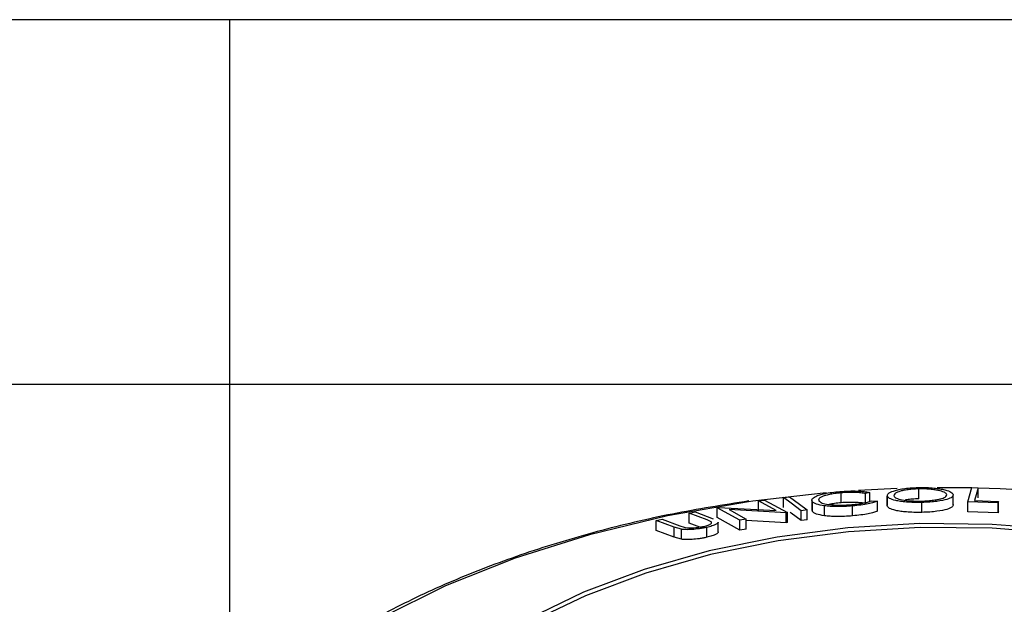
# Model space of a CAD drawing. Extents: x 5 to 292, y 5 to 205.
# Drawn here: x 146 to 159, y 197 to 205 of the extents above; entities that cross this region are included whole.
import ezdxf

# ---------------------------------------------------------------- set-up
doc = ezdxf.new("R2010")
doc.units = 0
doc.layers.get('0').update_dxf_attribs({"linetype": 'CONTINUOUS'})

msp = doc.modelspace()

# ---------------------------------------------------------------- linework, layer by layer
at = {"color": 7, "linetype": 'CONTINUOUS'}
for p, q in [((292, 205), (5, 205)), ((148.5, 205), (148.5, 195)), ((287, 200), (10, 200)), ((157.6582, 198.573), (157.1264, 198.5473)), ((157.9549, 198.4323), (157.9549, 198.5684)), ((158.6771, 198.5814), (158.2082, 198.5841)), ((158.6253, 198.3903), (158.6838, 198.586)), ((158.6838, 198.586), (158.7701, 198.5839)), ((158.7701, 198.4478), (158.7701, 198.5839)), ((156.684, 198.5148), (155.6759, 198.4015)), ((155.7576, 198.4034), (155.8393, 198.4156)), ((155.9966, 198.2721), (155.7576, 198.4034)), ((155.7576, 198.2673), (155.7576, 198.4034)), ((155.8393, 198.4156), (156.1515, 198.2439)), ((156.0981, 198.4511), (156.1823, 198.4614)), ((156.0981, 198.315), (156.0981, 198.4511)), ((156.4862, 198.4139), (156.4862, 198.2778)), ((156.8879, 198.3784), (156.8879, 198.5145)), ((157.2805, 198.521), (157.223, 198.5049)), ((157.223, 198.3689), (157.223, 198.5049)), ((157.2805, 198.3849), (157.2805, 198.521)), ((157.3089, 198.4066), (157.3864, 198.3998)), ((157.3864, 198.2637), (157.3864, 198.3998)), ((157.5212, 198.4753), (157.5212, 198.3393)), ((157.5216, 198.3345), (157.5216, 198.4706)), ((158.4263, 198.3508), (158.4263, 198.4869)), ((158.7173, 198.4072), (159.0463, 198.3965)), ((155.1892, 198.3109), (155.2072, 198.314)), ((155.5014, 198.1392), (155.1892, 198.3109)), ((155.1892, 198.1748), (155.1892, 198.3109)), ((155.2072, 198.314), (155.9966, 198.2721)), ((156.1328, 198.2411), (155.3508, 198.2838)), ((155.3508, 198.2838), (155.5869, 198.1541)), ((156.424, 198.2797), (156.3398, 198.2694)), ((156.3398, 198.1333), (156.3398, 198.2694)), ((156.424, 198.1436), (156.424, 198.2797)), ((156.4941, 198.2567), (156.4918, 198.2779)), ((156.4941, 198.2567), (156.4941, 198.3928)), ((156.6617, 198.2001), (156.6617, 198.3362)), ((157.0453, 198.1987), (157.0453, 198.3348)), ((157.9965, 198.2464), (157.9965, 198.3825)), ((158.6253, 198.2542), (158.6253, 198.3903)), ((159.0406, 198.3776), (158.6253, 198.3903)), ((159.0406, 198.2415), (159.0406, 198.3776)), ((159.0463, 198.2604), (159.0463, 198.3965)), ((154.3511, 198.1352), (154.432, 198.1537)), ((154.5977, 198.0432), (154.3511, 198.1352)), ((154.3511, 197.9991), (154.3511, 198.1352)), ((154.432, 198.1537), (154.6786, 198.0617)), ((154.8055, 198.2353), (154.8861, 198.2522)), ((155.0521, 198.1434), (154.8055, 198.2353)), ((154.8055, 198.0992), (154.8055, 198.2353)), ((154.8861, 198.2522), (155.1327, 198.1601)), ((155.1076, 198.1178), (155.0521, 198.1434)), ((155.5014, 198.0031), (155.1892, 198.1748)), ((155.5869, 198.1541), (155.5014, 198.1392)), ((155.5014, 198.0031), (155.5014, 198.1392)), ((155.5869, 198.018), (155.5869, 198.1541)), ((156.1328, 198.1051), (155.5869, 198.1348)), ((156.1515, 198.2439), (156.1328, 198.2411)), ((156.1328, 198.1051), (156.1328, 198.2411)), ((156.1515, 198.1078), (156.1515, 198.2439)), ((156.424, 198.1436), (156.3398, 198.1333)), ((159.0406, 198.2415), (158.6253, 198.2542)), ((154.5977, 197.9071), (154.3511, 197.9991)), ((154.6987, 198.0145), (154.5977, 198.0432)), ((154.5977, 197.9071), (154.5977, 198.0432)), ((154.6786, 198.0617), (154.7366, 198.0421)), ((154.6987, 197.8785), (154.6987, 198.0145)), ((154.9506, 198.0451), (154.8055, 198.0992)), ((155.0458, 197.905), (155.0458, 198.0411)), ((155.2032, 197.978), (155.2032, 198.1141)), ((155.5869, 198.018), (155.5014, 198.0031)), ((156.1515, 198.1078), (156.1328, 198.1051)), ((154.6987, 197.8785), (154.5977, 197.9071))]:
    msp.add_line(p, q, dxfattribs=at)
at = {"color": 7, "linetype": 'CONTINUOUS', "flags": 128}
for points in [[(158.7701, 198.5839), (158.7405, 198.4849), (158.7173, 198.4072)], [(159.7923, 198.5295), (159.0717, 198.5704), (158.7701, 198.5796)], [(156.3398, 198.2694), (156.2044, 198.3711), (156.0981, 198.4511)], [(156.1823, 198.4614), (156.3177, 198.3597), (156.424, 198.2797)], [(159.0463, 198.3965), (159.0431, 198.3859), (159.0406, 198.3776)], [(156.3398, 198.1333), (156.2044, 198.235), (156.1903, 198.2456)], [(159.0463, 198.2604), (159.0431, 198.2498), (159.0406, 198.2415)], [(159.9469, 198.0056), (158.9628, 198.0827), (157.9699, 198.092), (156.982, 198.0335), (156.0131, 197.908), (155.0767, 197.7172), (154.1859, 197.4637), (153.3533, 197.1513), (152.5905, 196.7842)], [(159.9376, 197.9539), (158.9592, 198.0305), (157.972, 198.0398), (156.9898, 197.9817), (156.0264, 197.8569), (155.0954, 197.6671), (154.2097, 197.4152), (153.3819, 197.1045), (152.6236, 196.7395)]]:
    msp.add_lwpolyline(points, dxfattribs=at)
at = {"color": 8, "linetype": 'CONTINUOUS', "flags": 128}
msp.add_lwpolyline([(155.6759, 198.4015), (155.6169, 198.3932), (154.5066, 198.1987), (153.4369, 197.9393), (152.4191, 197.6178), (151.4639, 197.2376), (150.5814, 196.8028)], dxfattribs=at)
at = {"color": 7, "linetype": 'CONTINUOUS'}
for points, knots in [([(156.8705, 198.533), (156.9117, 198.5357), (156.9942, 198.5412), (157.1101, 198.5398), (157.2078, 198.5329), (157.2562, 198.525), (157.2805, 198.521)], [0, 0, 0, 0, 0.2496228, 0.4995178, 0.7492135, 1, 1, 1, 1]), ([(157.5216, 198.4706), (157.5236, 198.4821), (157.5277, 198.5049), (157.5855, 198.5343), (157.6612, 198.5562), (157.7373, 198.571), (157.8345, 198.5827), (157.9093, 198.5858), (157.9469, 198.5874)], [0, 0, 0, 0, 0.2495343, 0.4975224, 0.6230389, 0.7484252, 0.8738849, 1, 1, 1, 1]), ([(157.9549, 198.5684), (157.9245, 198.5671), (157.8638, 198.5644), (157.7867, 198.5548), (157.7242, 198.5431), (157.661, 198.5255), (157.6161, 198.5017), (157.6127, 198.4832), (157.611, 198.4739)], [0, 0, 0, 0, 0.1260335, 0.2516091, 0.3761032, 0.5016129, 0.7512257, 1, 1, 1, 1]), ([(157.9469, 198.5874), (157.9847, 198.5875), (158.06, 198.5878), (158.1638, 198.581), (158.2466, 198.5697), (158.3341, 198.5513), (158.4054, 198.5243), (158.4192, 198.5016), (158.4261, 198.4902)], [0, 0, 0, 0, 0.1254122, 0.24991946, 0.37515906, 0.50077045, 0.7492563, 1, 1, 1, 1]), ([(158.3375, 198.4898), (158.3319, 198.499), (158.3206, 198.5172), (158.2653, 198.5388), (158.1943, 198.5534), (158.1269, 198.5622), (158.0462, 198.5684), (157.9853, 198.5684), (157.9549, 198.5684)], [0, 0, 0, 0, 0.2498331, 0.4990019, 0.6243891, 0.7494868, 0.8750001, 1, 1, 1, 1]), ([(155.6233, 198.4029), (155.2717, 198.3473), (154.563, 198.2352), (153.5372, 197.9912), (152.5465, 197.6926), (151.6071, 197.3369), (150.7267, 196.928), (149.9135, 196.4682), (149.1755, 195.9606), (148.5202, 195.409), (147.9552, 194.818), (147.4874, 194.1933), (147.123, 193.5421), (146.864, 192.8724), (146.7195, 192.1933), (146.6718, 191.628), (146.7115, 191.2943), (146.7244, 191.1862)], [0, 0, 0, 0, 0.0684893, 0.1380651, 0.2077291, 0.2775001, 0.3473909, 0.4174016, 0.4875094, 0.5576333, 0.6276166, 0.6972433, 0.7662511, 0.8344127, 0.9016511, 0.9681184, 1, 1, 1, 1]), ([(156.4941, 198.3928), (156.489, 198.4043), (156.4788, 198.4271), (156.5231, 198.46), (156.592, 198.4863), (156.6637, 198.5054), (156.7598, 198.522), (156.8336, 198.5293), (156.8705, 198.533)], [0, 0, 0, 0, 0.2502427, 0.4981863, 0.6235928, 0.7491848, 0.8743353, 1, 1, 1, 1]), ([(156.8879, 198.5145), (156.8583, 198.5114), (156.7991, 198.5053), (156.7243, 198.4915), (156.6641, 198.4763), (156.6065, 198.4549), (156.5729, 198.4281), (156.5814, 198.4094), (156.5857, 198.4)], [0, 0, 0, 0, 0.1238799, 0.2475944, 0.3732273, 0.4994616, 0.7485637, 1, 1, 1, 1]), ([(156.5857, 198.4), (156.5972, 198.3913), (156.6201, 198.3739), (156.6932, 198.3576), (156.7753, 198.3491), (156.8509, 198.3457), (156.9409, 198.3468), (157.0035, 198.351), (157.0349, 198.3531)], [0, 0, 0, 0, 0.2500373, 0.4978781, 0.623252, 0.7488875, 0.8742142, 1, 1, 1, 1]), ([(157.223, 198.5049), (157.2027, 198.508), (157.1623, 198.5142), (157.0842, 198.52), (156.989, 198.5207), (156.9216, 198.5166), (156.8879, 198.5145)], [0, 0, 0, 0, 0.2493561, 0.4984322, 0.7489139, 1, 1, 1, 1]), ([(157.0349, 198.3531), (157.0667, 198.3561), (157.1305, 198.3622), (157.2361, 198.3805), (157.2798, 198.3962), (157.3089, 198.4066)], [0, 0, 0, 0, 0.2501219, 0.5006717, 1, 1, 1, 1]), ([(157.3864, 198.3998), (157.3704, 198.3935), (157.3385, 198.3808), (157.2638, 198.3624), (157.1638, 198.3461), (157.0849, 198.3386), (157.0453, 198.3348)], [0, 0, 0, 0, 0.2497549, 0.4986537, 0.7485875, 1, 1, 1, 1]), ([(157.9965, 198.3825), (157.9589, 198.3823), (157.8839, 198.382), (157.7817, 198.3875), (157.7005, 198.3971), (157.6145, 198.413), (157.5428, 198.4373), (157.5287, 198.4595), (157.5216, 198.4706)], [0, 0, 0, 0, 0.1254441, 0.2502341, 0.3756306, 0.5010887, 0.7494995, 1, 1, 1, 1]), ([(157.611, 198.4739), (157.6164, 198.4649), (157.6273, 198.447), (157.6951, 198.4233), (157.7906, 198.4076), (157.8991, 198.4011), (157.9596, 198.4013), (157.9898, 198.4015)], [0, 0, 0, 0, 0.2506879, 0.4998919, 0.7496678, 0.8747604, 1, 1, 1, 1]), ([(157.9549, 198.4323), (157.9247, 198.4309), (157.8644, 198.4283), (157.8018, 198.421), (157.7746, 198.4157), (157.7677, 198.4144)], [0, 0, 0, 0, 0.4286763, 0.8557949, 1, 1, 1, 1]), ([(157.9898, 198.4015), (158.0203, 198.4027), (158.0812, 198.4052), (158.1596, 198.4137), (158.2235, 198.424), (158.2878, 198.44), (158.3324, 198.4624), (158.3358, 198.4807), (158.3375, 198.4898)], [0, 0, 0, 0, 0.1260742, 0.2517358, 0.3765934, 0.5021529, 0.751563, 1, 1, 1, 1]), ([(158.4261, 198.4902), (158.424, 198.4788), (158.4198, 198.4562), (158.3485, 198.4238), (158.2395, 198.3998), (158.1087, 198.3866), (158.034, 198.3839), (157.9965, 198.3825)], [0, 0, 0, 0, 0.2507452, 0.4993416, 0.7495585, 0.8746023, 1, 1, 1, 1]), ([(156.6617, 198.3362), (156.6193, 198.3436), (156.5344, 198.3584), (156.5075, 198.3813), (156.4941, 198.3928)], [0, 0, 0, 0, 0.4995871, 1, 1, 1, 1]), ([(157.0453, 198.3348), (157.008, 198.3321), (156.9334, 198.3268), (156.8258, 198.325), (156.7335, 198.3283), (156.6857, 198.3335), (156.6617, 198.3362)], [0, 0, 0, 0, 0.250551, 0.5004375, 0.7497178, 1, 1, 1, 1]), ([(156.8879, 198.3784), (156.8576, 198.3753), (156.7972, 198.3691), (156.7492, 198.3596), (156.7253, 198.3549)], [0, 0, 0, 0, 0.501579, 1, 1, 1, 1]), ([(157.223, 198.3689), (157.2027, 198.372), (157.162, 198.3781), (157.0837, 198.384), (156.9885, 198.3846), (156.9215, 198.3805), (156.8879, 198.3784)], [0, 0, 0, 0, 0.2504876, 0.5007023, 0.75006, 1, 1, 1, 1]), ([(157.9965, 198.2464), (157.9589, 198.2463), (157.8839, 198.2459), (157.7835, 198.2513), (157.7018, 198.2608), (157.6149, 198.2767), (157.5428, 198.3013), (157.5287, 198.3234), (157.5216, 198.3345)], [0, 0, 0, 0, 0.12541094, 0.2503005, 0.36883913, 0.50116636, 0.75097537, 1, 1, 1, 1]), ([(158.4261, 198.3541), (158.424, 198.3427), (158.4198, 198.3201), (158.3484, 198.2877), (158.2393, 198.2637), (158.1087, 198.2506), (158.0339, 198.2478), (157.9965, 198.2464)], [0, 0, 0, 0, 0.2507116, 0.4998847, 0.7496591, 0.8747193, 1, 1, 1, 1]), ([(156.6617, 198.2001), (156.6193, 198.2075), (156.5344, 198.2223), (156.5075, 198.2452), (156.4941, 198.2567)], [0, 0, 0, 0, 0.4995871, 1, 1, 1, 1]), ([(157.0453, 198.1987), (157.008, 198.196), (156.9334, 198.1907), (156.8258, 198.1889), (156.7335, 198.1922), (156.6857, 198.1974), (156.6617, 198.2001)], [0, 0, 0, 0, 0.250551, 0.5004375, 0.7497178, 1, 1, 1, 1]), ([(157.3864, 198.2637), (157.3704, 198.2573), (157.3383, 198.2446), (157.2633, 198.2262), (157.1632, 198.21), (157.0847, 198.2025), (157.0453, 198.1987)], [0, 0, 0, 0, 0.2506988, 0.5007434, 0.7502182, 1, 1, 1, 1]), ([(155.0458, 198.0411), (155.0289, 198.0375), (154.9953, 198.0305), (154.9248, 198.0191), (154.8403, 198.0103), (154.7568, 198.0084), (154.718, 198.0125), (154.6987, 198.0145)], [0, 0, 0, 0, 0.1252631, 0.25007816, 0.49984531, 0.74967338, 1, 1, 1, 1]), ([(154.7366, 198.0421), (154.749, 198.0394), (154.7737, 198.0341), (154.8334, 198.0321), (154.9015, 198.0381), (154.9596, 198.0459), (154.9881, 198.0517), (155.0024, 198.0546)], [0, 0, 0, 0, 0.2497682, 0.4984076, 0.7479428, 0.8737176, 1, 1, 1, 1]), ([(155.0024, 198.0546), (155.0142, 198.0574), (155.038, 198.063), (155.0753, 198.0753), (155.105, 198.0902), (155.1162, 198.1055), (155.1105, 198.1137), (155.1076, 198.1178)], [0, 0, 0, 0, 0.1253676, 0.2507686, 0.500274, 0.7495317, 1, 1, 1, 1]), ([(155.2023, 198.114), (155.2026, 198.1138), (155.2091, 198.1097), (155.1942, 198.0973), (155.1722, 198.0799), (155.1214, 198.0597), (155.071, 198.0473), (155.0458, 198.0411)], [0, 0, 0, 0, 0.0129879, 0.2601898, 0.5069273, 0.7526242, 1, 1, 1, 1]), ([(155.0458, 197.905), (155.0289, 197.9014), (154.9953, 197.8944), (154.9248, 197.883), (154.8403, 197.8742), (154.7568, 197.8723), (154.718, 197.8764), (154.6987, 197.8785)], [0, 0, 0, 0, 0.1252631, 0.2500782, 0.4998453, 0.7496734, 1, 1, 1, 1]), ([(155.2024, 197.9779), (155.2027, 197.9777), (155.2091, 197.9736), (155.1942, 197.9612), (155.1723, 197.9439), (155.1215, 197.9236), (155.071, 197.9112), (155.0458, 197.905)], [0, 0, 0, 0, 0.0122152, 0.258748, 0.5060059, 0.7528242, 1, 1, 1, 1])]:
    msp.add_open_spline(points, degree=3, knots=knots, dxfattribs=at)

doc.saveas('drawing.dxf')
